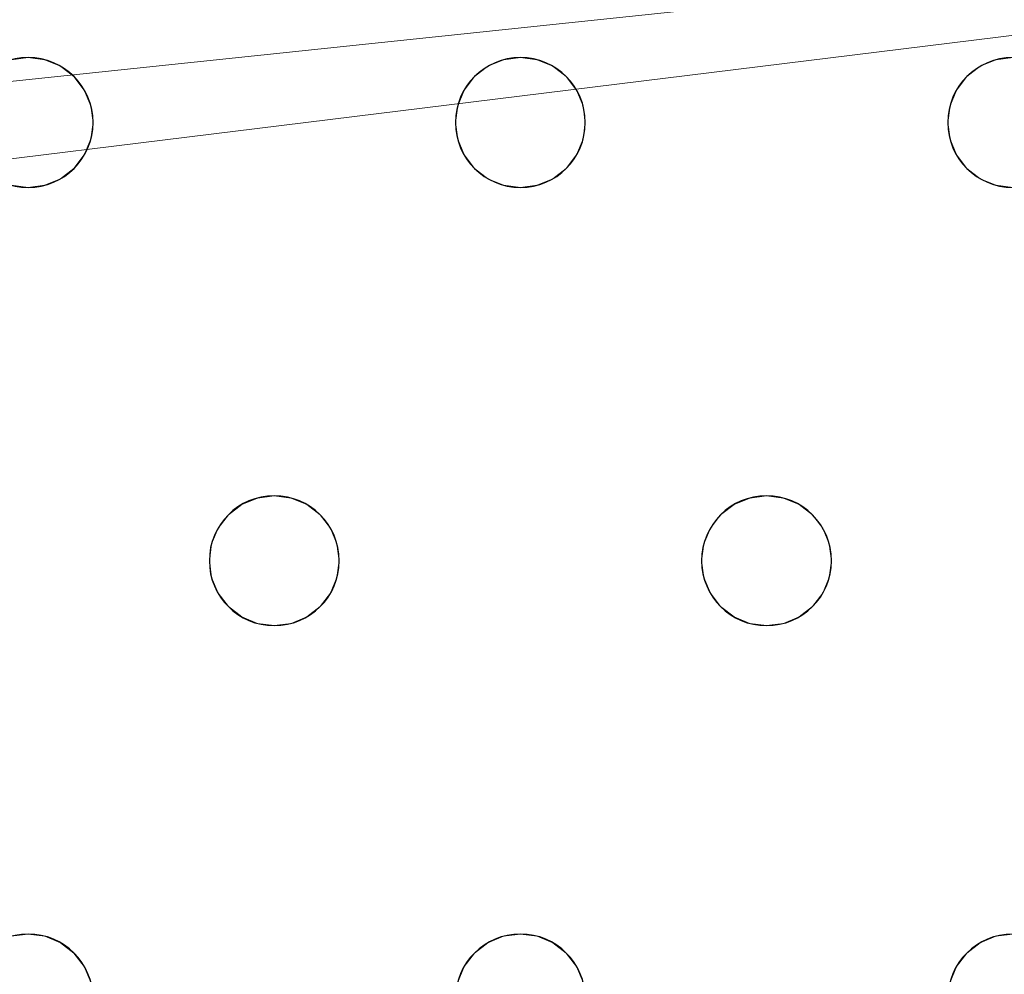
# Model space of a CAD drawing. Units: millimetres. Extents: x -1 to 1201, y -701 to 1.
# Drawn here: x 817 to 878, y -150 to -92 of the extents above; entities that cross this region are included whole.
import ezdxf

# ---------------------------------------------------------------- set-up
doc = ezdxf.new("R2010")
doc.units = ezdxf.units.MM
doc.layers.add('IQ_200_3D', color=1, linetype='Continuous')
doc.layers.add('IQ_204_2D', color=7, linetype='Continuous')

msp = doc.modelspace()

# ---------------------------------------------------------------- linework, layer by layer
at = {"layer": 'IQ_200_3D', "lineweight": 18}
for points, invisible_edges in [([(787.118, -94, 890), (816.416, -94.136, 890), (817.451, -94, 890), (645.451, -73, 890)], 13), ([(817.451, -94, 890), (846.749, -94.136, 890), (847.784, -94, 890), (645.451, -73, 890)], 13), ([(1075.651, -73, 890), (645.451, -73, 890), (847.784, -94, 890), (878.118, -94, 890)], 14), ([(817.451, -94, 888), (816.416, -94.136, 888), (787.118, -94, 888), (645.451, -73, 888)], 14), ([(847.784, -94, 888), (846.749, -94.136, 888), (817.451, -94, 888), (645.451, -73, 888)], 14), ([(847.784, -94, 888), (645.451, -73, 888), (1075.651, -73, 888), (878.118, -94, 888)], 13), ([(816.416, -94.136, 888), (817.451, -94, 888), (817.451, -94, 890), (816.416, -94.136, 890)], 10), ([(846.749, -94.136, 890), (817.451, -94, 890), (818.486, -94.136, 890), (845.784, -94.536, 890)], 5), ([(818.486, -94.136, 888), (817.451, -94, 888), (846.749, -94.136, 888), (845.784, -94.536, 888)], 10), ([(817.451, -94, 888), (818.486, -94.136, 888), (818.486, -94.136, 890), (817.451, -94, 890)], 10), ([(846.749, -94.136, 888), (847.784, -94, 888), (847.784, -94, 890), (846.749, -94.136, 890)], 10), ([(847.784, -94, 890), (848.82, -94.136, 890), (877.082, -94.136, 890), (878.118, -94, 890)], 10), ([(877.082, -94.136, 888), (848.82, -94.136, 888), (847.784, -94, 888), (878.118, -94, 888)], 5), ([(847.784, -94, 888), (848.82, -94.136, 888), (848.82, -94.136, 890), (847.784, -94, 890)], 10), ([(877.082, -94.136, 888), (878.118, -94, 888), (878.118, -94, 890), (877.082, -94.136, 890)], 10), ([(818.486, -94.136, 890), (819.451, -94.536, 890), (845.784, -94.536, 890)], 14), ([(818.486, -94.136, 888), (845.784, -94.536, 888), (819.451, -94.536, 888)], 3), ([(819.451, -94.536, 890), (818.486, -94.136, 890), (818.486, -94.136, 888), (819.451, -94.536, 888)], 10), ([(819.451, -94.536, 890), (820.279, -95.172, 890), (844.956, -95.172, 890), (845.784, -94.536, 890)], 10), ([(844.956, -95.172, 888), (820.279, -95.172, 888), (819.451, -94.536, 888), (845.784, -94.536, 888)], 5), ([(820.279, -95.172, 890), (819.451, -94.536, 890), (819.451, -94.536, 888), (820.279, -95.172, 888)], 10), ([(845.784, -94.536, 890), (844.956, -95.172, 890), (844.956, -95.172, 888), (845.784, -94.536, 888)], 10), ([(846.749, -94.136, 890), (845.784, -94.536, 890), (845.784, -94.536, 888), (846.749, -94.136, 888)], 10), ([(848.82, -94.136, 890), (849.784, -94.536, 890), (876.118, -94.536, 890), (877.082, -94.136, 890)], 10), ([(849.784, -94.536, 888), (848.82, -94.136, 888), (876.118, -94.536, 888), (875.289, -95.172, 888)], 10), ([(876.118, -94.536, 888), (848.82, -94.136, 888), (877.082, -94.136, 888)], 3), ([(849.784, -94.536, 890), (848.82, -94.136, 890), (848.82, -94.136, 888), (849.784, -94.536, 888)], 10), ([(875.289, -95.172, 890), (849.784, -94.536, 890), (850.613, -95.172, 890), (874.654, -96, 890)], 5), ([(875.289, -95.172, 890), (876.118, -94.536, 890), (849.784, -94.536, 890)], 14), ([(850.613, -95.172, 888), (849.784, -94.536, 888), (875.289, -95.172, 888), (874.654, -96, 888)], 10), ([(850.613, -95.172, 890), (849.784, -94.536, 890), (849.784, -94.536, 888), (850.613, -95.172, 888)], 10), ([(876.118, -94.536, 890), (875.289, -95.172, 890), (875.289, -95.172, 888), (876.118, -94.536, 888)], 10), ([(877.082, -94.136, 890), (876.118, -94.536, 890), (876.118, -94.536, 888), (877.082, -94.136, 888)], 10), ([(844.32, -96, 890), (820.279, -95.172, 890), (820.915, -96, 890), (843.921, -96.965, 890)], 5), ([(844.956, -95.172, 890), (820.279, -95.172, 890), (844.32, -96, 890)], 3), ([(820.915, -96, 888), (820.279, -95.172, 888), (844.32, -96, 888), (843.921, -96.965, 888)], 10), ([(844.32, -96, 888), (820.279, -95.172, 888), (844.956, -95.172, 888)], 3), ([(820.915, -96, 890), (820.279, -95.172, 890), (820.279, -95.172, 888), (820.915, -96, 888)], 10), ([(844.956, -95.172, 890), (844.32, -96, 890), (844.32, -96, 888), (844.956, -95.172, 888)], 10), ([(874.654, -96, 890), (850.613, -95.172, 890), (851.248, -96, 890), (874.254, -96.965, 890)], 5), ([(850.613, -95.172, 888), (874.654, -96, 888), (851.248, -96, 888)], 3), ([(851.248, -96, 890), (850.613, -95.172, 890), (850.613, -95.172, 888), (851.248, -96, 888)], 10), ([(875.289, -95.172, 890), (874.654, -96, 890), (874.654, -96, 888), (875.289, -95.172, 888)], 10), ([(820.915, -96, 890), (821.315, -96.965, 890), (843.921, -96.965, 890)], 14), ([(821.315, -96.965, 888), (820.915, -96, 888), (843.921, -96.965, 888), (843.784, -98, 888)], 10), ([(821.315, -96.965, 890), (820.915, -96, 890), (820.915, -96, 888), (821.315, -96.965, 888)], 10), ([(844.32, -96, 890), (843.921, -96.965, 890), (843.921, -96.965, 888), (844.32, -96, 888)], 10), ([(874.254, -96.965, 890), (851.248, -96, 890), (851.648, -96.965, 890), (874.118, -98, 890)], 5), ([(851.248, -96, 888), (874.654, -96, 888), (874.254, -96.965, 888), (851.648, -96.965, 888)], 5), ([(851.648, -96.965, 890), (851.248, -96, 890), (851.248, -96, 888), (851.648, -96.965, 888)], 10), ([(874.654, -96, 890), (874.254, -96.965, 890), (874.254, -96.965, 888), (874.654, -96, 888)], 10), ([(821.315, -96.965, 890), (821.451, -98, 890), (843.784, -98, 890), (843.921, -96.965, 890)], 10), ([(821.451, -98, 888), (821.315, -96.965, 888), (843.784, -98, 888)], 14), ([(821.451, -98, 890), (821.315, -96.965, 890), (821.315, -96.965, 888), (821.451, -98, 888)], 2), ([(843.921, -96.965, 890), (843.784, -98, 890), (843.784, -98, 888), (843.921, -96.965, 888)], 8), ([(851.784, -98, 890), (874.254, -99.035, 890), (874.118, -98, 890), (851.648, -96.965, 890)], 5), ([(874.118, -98, 888), (874.254, -99.035, 888), (851.784, -98, 888), (851.648, -96.965, 888)], 10), ([(851.648, -96.965, 888), (874.254, -96.965, 888), (874.118, -98, 888)], 13), ([(851.784, -98, 890), (851.648, -96.965, 890), (851.648, -96.965, 888), (851.784, -98, 888)], 2), ([(874.254, -96.965, 890), (874.118, -98, 890), (874.118, -98, 888), (874.254, -96.965, 888)], 8), ([(821.451, -98, 890), (821.315, -99.035, 890), (843.921, -99.035, 890), (843.784, -98, 890)], 10), ([(843.921, -99.035, 888), (821.315, -99.035, 888), (821.451, -98, 888), (843.784, -98, 888)], 5), ([(821.315, -99.035, 890), (821.451, -98, 890), (821.451, -98, 888), (821.315, -99.035, 888)], 8), ([(843.784, -98, 890), (843.921, -99.035, 890), (843.921, -99.035, 888), (843.784, -98, 888)], 2), ([(874.254, -99.035, 890), (851.784, -98, 890), (851.648, -99.035, 890), (874.654, -100, 890)], 5), ([(874.254, -99.035, 888), (874.654, -100, 888), (851.648, -99.035, 888), (851.784, -98, 888)], 10), ([(851.648, -99.035, 890), (851.784, -98, 890), (851.784, -98, 888), (851.648, -99.035, 888)], 8), ([(874.118, -98, 890), (874.254, -99.035, 890), (874.254, -99.035, 888), (874.118, -98, 888)], 2), ([(821.315, -99.035, 890), (820.915, -100, 890), (844.32, -100, 890), (843.921, -99.035, 890)], 10), ([(844.32, -100, 888), (832.618, -121, 888), (820.915, -100, 888), (821.315, -99.035, 888)], 11), ([(820.915, -100, 890), (821.315, -99.035, 890), (821.315, -99.035, 888), (820.915, -100, 888)], 10), ([(844.32, -100, 888), (821.315, -99.035, 888), (843.921, -99.035, 888)], 3), ([(843.921, -99.035, 890), (844.32, -100, 890), (844.32, -100, 888), (843.921, -99.035, 888)], 10), ([(851.248, -100, 890), (862.951, -121, 890), (874.654, -100, 890), (851.648, -99.035, 890)], 7), ([(874.654, -100, 888), (862.951, -121, 888), (851.248, -100, 888), (851.648, -99.035, 888)], 11), ([(851.248, -100, 890), (851.648, -99.035, 890), (851.648, -99.035, 888), (851.248, -100, 888)], 10), ([(874.254, -99.035, 890), (874.654, -100, 890), (874.654, -100, 888), (874.254, -99.035, 888)], 10), ([(820.915, -100, 890), (820.279, -100.828, 890), (832.618, -121, 890)], 14), ([(832.618, -121, 888), (820.279, -100.828, 888), (820.915, -100, 888)], 13), ([(820.279, -100.828, 890), (820.915, -100, 890), (820.915, -100, 888), (820.279, -100.828, 888)], 10), ([(832.618, -121, 890), (844.956, -100.828, 890), (844.32, -100, 890), (820.915, -100, 890)], 13), ([(844.956, -100.828, 888), (832.618, -121, 888), (844.32, -100, 888)], 3), ([(844.32, -100, 890), (844.956, -100.828, 890), (844.956, -100.828, 888), (844.32, -100, 888)], 10), ([(862.951, -121, 890), (851.248, -100, 890), (850.613, -100.828, 890), (861.916, -121.136, 890)], 5), ([(851.248, -100, 888), (862.951, -121, 888), (850.613, -100.828, 888)], 3), ([(850.613, -100.828, 890), (851.248, -100, 890), (851.248, -100, 888), (850.613, -100.828, 888)], 10), ([(875.289, -100.828, 890), (874.654, -100, 890), (862.951, -121, 890), (863.986, -121.136, 890)], 10), ([(875.289, -100.828, 888), (863.986, -121.136, 888), (862.951, -121, 888), (874.654, -100, 888)], 5), ([(874.654, -100, 890), (875.289, -100.828, 890), (875.289, -100.828, 888), (874.654, -100, 888)], 10), ([(831.582, -121.136, 890), (832.618, -121, 890), (820.279, -100.828, 890), (819.451, -101.464, 890)], 10), ([(820.279, -100.828, 888), (832.618, -121, 888), (831.582, -121.136, 888), (819.451, -101.464, 888)], 5), ([(819.451, -101.464, 890), (820.279, -100.828, 890), (820.279, -100.828, 888), (819.451, -101.464, 888)], 10), ([(844.956, -100.828, 890), (832.618, -121, 890), (833.653, -121.136, 890), (845.784, -101.464, 890)], 5), ([(833.653, -121.136, 888), (832.618, -121, 888), (844.956, -100.828, 888), (845.784, -101.464, 888)], 10), ([(844.956, -100.828, 890), (845.784, -101.464, 890), (845.784, -101.464, 888), (844.956, -100.828, 888)], 10), ([(849.784, -101.464, 890), (860.951, -121.536, 890), (861.916, -121.136, 890), (850.613, -100.828, 890)], 5), ([(850.613, -100.828, 888), (862.951, -121, 888), (861.916, -121.136, 888), (849.784, -101.464, 888)], 5), ([(849.784, -101.464, 890), (850.613, -100.828, 890), (850.613, -100.828, 888), (849.784, -101.464, 888)], 10), ([(863.986, -121.136, 890), (864.951, -121.536, 890), (876.118, -101.464, 890), (875.289, -100.828, 890)], 10), ([(875.289, -100.828, 888), (876.118, -101.464, 888), (863.986, -121.136, 888)], 14), ([(875.289, -100.828, 890), (876.118, -101.464, 890), (876.118, -101.464, 888), (875.289, -100.828, 888)], 10), ([(805.113, -122.172, 890), (817.451, -102, 890), (816.416, -101.864, 890), (804.284, -121.536, 890)], 5), ([(816.416, -101.864, 888), (817.451, -102, 888), (805.113, -122.172, 888), (804.284, -121.536, 888)], 10), ([(817.451, -102, 888), (816.416, -101.864, 888), (816.416, -101.864, 890), (817.451, -102, 890)], 10), ([(818.486, -101.864, 890), (817.451, -102, 890), (829.789, -122.172, 890), (830.618, -121.536, 890)], 10), ([(817.451, -102, 888), (818.486, -101.864, 888), (829.789, -122.172, 888), (829.153, -123, 888)], 10), ([(818.486, -101.864, 888), (817.451, -102, 888), (817.451, -102, 890), (818.486, -101.864, 890)], 10), ([(819.451, -101.464, 890), (818.486, -101.864, 890), (830.618, -121.536, 890), (831.582, -121.136, 890)], 10), ([(830.618, -121.536, 888), (829.789, -122.172, 888), (818.486, -101.864, 888), (819.451, -101.464, 888)], 10), ([(818.486, -101.864, 890), (819.451, -101.464, 890), (819.451, -101.464, 888), (818.486, -101.864, 888)], 10), ([(831.582, -121.136, 888), (830.618, -121.536, 888), (819.451, -101.464, 888)], 14), ([(834.618, -121.536, 890), (846.749, -101.864, 890), (845.784, -101.464, 890), (833.653, -121.136, 890)], 5), ([(834.618, -121.536, 888), (833.653, -121.136, 888), (845.784, -101.464, 888), (846.749, -101.864, 888)], 10), ([(846.749, -101.864, 890), (834.618, -121.536, 890), (835.446, -122.172, 890), (847.784, -102, 890)], 5), ([(835.446, -122.172, 888), (834.618, -121.536, 888), (846.749, -101.864, 888), (847.784, -102, 888)], 10), ([(845.784, -101.464, 890), (846.749, -101.864, 890), (846.749, -101.864, 888), (845.784, -101.464, 888)], 10), ([(847.784, -102, 888), (846.749, -101.864, 888), (846.749, -101.864, 890), (847.784, -102, 890)], 10), ([(860.122, -122.172, 890), (848.82, -101.864, 890), (847.784, -102, 890), (859.487, -123, 890)], 5), ([(848.82, -101.864, 888), (860.951, -121.536, 888), (860.122, -122.172, 888), (847.784, -102, 888)], 5), ([(848.82, -101.864, 888), (847.784, -102, 888), (847.784, -102, 890), (848.82, -101.864, 890)], 10), ([(860.951, -121.536, 890), (849.784, -101.464, 890), (848.82, -101.864, 890), (860.122, -122.172, 890)], 5), ([(860.951, -121.536, 888), (848.82, -101.864, 888), (849.784, -101.464, 888), (861.916, -121.136, 888)], 5), ([(848.82, -101.864, 890), (849.784, -101.464, 890), (849.784, -101.464, 888), (848.82, -101.864, 888)], 10), ([(864.951, -121.536, 888), (863.986, -121.136, 888), (876.118, -101.464, 888), (877.082, -101.864, 888)], 10), ([(864.951, -121.536, 890), (865.779, -122.172, 890), (877.082, -101.864, 890), (876.118, -101.464, 890)], 10), ([(865.779, -122.172, 888), (864.951, -121.536, 888), (877.082, -101.864, 888), (878.118, -102, 888)], 10), ([(865.779, -122.172, 890), (866.415, -123, 890), (878.118, -102, 890), (877.082, -101.864, 890)], 10), ([(876.118, -101.464, 890), (877.082, -101.864, 890), (877.082, -101.864, 888), (876.118, -101.464, 888)], 10), ([(878.118, -102, 888), (877.082, -101.864, 888), (877.082, -101.864, 890), (878.118, -102, 890)], 10), ([(817.451, -102, 890), (805.113, -122.172, 890), (805.748, -123, 890), (829.153, -123, 890)], 13), ([(805.748, -123, 888), (805.113, -122.172, 888), (817.451, -102, 888), (829.153, -123, 888)], 14), ([(817.451, -102, 890), (829.153, -123, 890), (829.789, -122.172, 890)], 13), ([(847.784, -102, 890), (835.446, -122.172, 890), (836.082, -123, 890), (859.487, -123, 890)], 13), ([(847.784, -102, 888), (836.082, -123, 888), (835.446, -122.172, 888)], 13), ([(847.784, -102, 888), (860.122, -122.172, 888), (859.487, -123, 888), (836.082, -123, 888)], 13), ([(866.415, -123, 888), (865.779, -122.172, 888), (878.118, -102, 888), (889.82, -123, 888)], 14), ([(866.415, -123, 890), (889.82, -123, 890), (878.118, -102, 890)], 15), ([(831.582, -121.136, 890), (830.618, -121.536, 890), (830.618, -121.536, 888), (831.582, -121.136, 888)], 10), ([(831.582, -121.136, 888), (832.618, -121, 888), (832.618, -121, 890), (831.582, -121.136, 890)], 10), ([(832.618, -121, 888), (833.653, -121.136, 888), (833.653, -121.136, 890), (832.618, -121, 890)], 10), ([(834.618, -121.536, 890), (833.653, -121.136, 890), (833.653, -121.136, 888), (834.618, -121.536, 888)], 10), ([(861.916, -121.136, 890), (860.951, -121.536, 890), (860.951, -121.536, 888), (861.916, -121.136, 888)], 10), ([(861.916, -121.136, 888), (862.951, -121, 888), (862.951, -121, 890), (861.916, -121.136, 890)], 10), ([(862.951, -121, 888), (863.986, -121.136, 888), (863.986, -121.136, 890), (862.951, -121, 890)], 10), ([(864.951, -121.536, 890), (863.986, -121.136, 890), (863.986, -121.136, 888), (864.951, -121.536, 888)], 10), ([(830.618, -121.536, 890), (829.789, -122.172, 890), (829.789, -122.172, 888), (830.618, -121.536, 888)], 10), ([(835.446, -122.172, 890), (834.618, -121.536, 890), (834.618, -121.536, 888), (835.446, -122.172, 888)], 10), ([(860.951, -121.536, 890), (860.122, -122.172, 890), (860.122, -122.172, 888), (860.951, -121.536, 888)], 10), ([(865.779, -122.172, 890), (864.951, -121.536, 890), (864.951, -121.536, 888), (865.779, -122.172, 888)], 10), ([(829.789, -122.172, 890), (829.153, -123, 890), (829.153, -123, 888), (829.789, -122.172, 888)], 10), ([(836.082, -123, 890), (835.446, -122.172, 890), (835.446, -122.172, 888), (836.082, -123, 888)], 10), ([(860.122, -122.172, 890), (859.487, -123, 890), (859.487, -123, 888), (860.122, -122.172, 888)], 10), ([(866.415, -123, 890), (865.779, -122.172, 890), (865.779, -122.172, 888), (866.415, -123, 888)], 10), ([(805.748, -123, 890), (806.148, -123.965, 890), (828.754, -123.965, 890), (829.153, -123, 890)], 10), ([(806.148, -123.965, 888), (805.748, -123, 888), (828.754, -123.965, 888), (828.618, -125, 888)], 10), ([(805.748, -123, 888), (829.153, -123, 888), (828.754, -123.965, 888)], 13), ([(829.153, -123, 890), (828.754, -123.965, 890), (828.754, -123.965, 888), (829.153, -123, 888)], 10), ([(836.082, -123, 890), (836.481, -123.965, 890), (859.087, -123.965, 890), (859.487, -123, 890)], 10), ([(836.481, -123.965, 888), (836.082, -123, 888), (859.087, -123.965, 888), (858.951, -125, 888)], 10), ([(836.082, -123, 888), (859.487, -123, 888), (859.087, -123.965, 888)], 13), ([(836.481, -123.965, 890), (836.082, -123, 890), (836.082, -123, 888), (836.481, -123.965, 888)], 10), ([(859.487, -123, 890), (859.087, -123.965, 890), (859.087, -123.965, 888), (859.487, -123, 888)], 10), ([(866.415, -123, 890), (866.815, -123.965, 890), (889.421, -123.965, 890), (889.82, -123, 890)], 10), ([(889.421, -123.965, 888), (866.815, -123.965, 888), (866.415, -123, 888), (889.82, -123, 888)], 5), ([(866.815, -123.965, 890), (866.415, -123, 890), (866.415, -123, 888), (866.815, -123.965, 888)], 10), ([(806.148, -123.965, 890), (806.284, -125, 890), (828.618, -125, 890), (828.754, -123.965, 890)], 10), ([(806.284, -125, 888), (806.148, -123.965, 888), (828.618, -125, 888), (828.754, -126.035, 888)], 10), ([(828.754, -123.965, 890), (828.618, -125, 890), (828.618, -125, 888), (828.754, -123.965, 888)], 8), ([(858.951, -125, 890), (836.481, -123.965, 890), (836.618, -125, 890), (859.087, -126.035, 890)], 5), ([(836.481, -123.965, 890), (858.951, -125, 890), (859.087, -123.965, 890)], 13), ([(836.618, -125, 888), (836.481, -123.965, 888), (858.951, -125, 888), (859.087, -126.035, 888)], 10), ([(836.618, -125, 890), (836.481, -123.965, 890), (836.481, -123.965, 888), (836.618, -125, 888)], 2), ([(859.087, -123.965, 890), (858.951, -125, 890), (858.951, -125, 888), (859.087, -123.965, 888)], 8), ([(889.284, -125, 890), (866.815, -123.965, 890), (866.951, -125, 890), (889.421, -126.035, 890)], 5), ([(889.421, -123.965, 890), (866.815, -123.965, 890), (889.284, -125, 890)], 3), ([(866.951, -125, 888), (866.815, -123.965, 888), (889.284, -125, 888), (889.421, -126.035, 888)], 10), ([(889.284, -125, 888), (866.815, -123.965, 888), (889.421, -123.965, 888)], 3), ([(866.951, -125, 890), (866.815, -123.965, 890), (866.815, -123.965, 888), (866.951, -125, 888)], 2), ([(828.754, -126.035, 890), (828.618, -125, 890), (806.284, -125, 890), (806.148, -126.035, 890)], 10), ([(806.148, -126.035, 888), (806.284, -125, 888), (828.754, -126.035, 888), (829.153, -127, 888)], 10), ([(828.618, -125, 890), (828.754, -126.035, 890), (828.754, -126.035, 888), (828.618, -125, 888)], 2), ([(859.087, -126.035, 890), (836.618, -125, 890), (836.481, -126.035, 890)], 13), ([(859.087, -126.035, 888), (836.481, -126.035, 888), (836.618, -125, 888)], 13), ([(836.481, -126.035, 890), (836.618, -125, 890), (836.618, -125, 888), (836.481, -126.035, 888)], 8), ([(858.951, -125, 890), (859.087, -126.035, 890), (859.087, -126.035, 888), (858.951, -125, 888)], 2), ([(866.951, -125, 890), (866.815, -126.035, 890), (889.421, -126.035, 890)], 14), ([(866.815, -126.035, 888), (866.951, -125, 888), (889.421, -126.035, 888), (889.82, -127, 888)], 10), ([(866.815, -126.035, 890), (866.951, -125, 890), (866.951, -125, 888), (866.815, -126.035, 888)], 8), ([(829.153, -127, 890), (806.148, -126.035, 890), (805.748, -127, 890), (817.451, -148, 890)], 13), ([(829.153, -127, 888), (805.748, -127, 888), (806.148, -126.035, 888)], 13), ([(828.754, -126.035, 890), (806.148, -126.035, 890), (829.153, -127, 890)], 3), ([(828.754, -126.035, 890), (829.153, -127, 890), (829.153, -127, 888), (828.754, -126.035, 888)], 10), ([(836.481, -126.035, 890), (836.082, -127, 890), (859.487, -127, 890), (859.087, -126.035, 890)], 10), ([(859.487, -127, 888), (836.082, -127, 888), (836.481, -126.035, 888), (859.087, -126.035, 888)], 5), ([(836.082, -127, 890), (836.481, -126.035, 890), (836.481, -126.035, 888), (836.082, -127, 888)], 10), ([(859.087, -126.035, 890), (859.487, -127, 890), (859.487, -127, 888), (859.087, -126.035, 888)], 10), ([(866.815, -126.035, 890), (866.415, -127, 890), (889.82, -127, 890), (889.421, -126.035, 890)], 10), ([(866.415, -127, 888), (866.815, -126.035, 888), (889.82, -127, 888), (878.118, -148, 888)], 14), ([(866.415, -127, 890), (866.815, -126.035, 890), (866.815, -126.035, 888), (866.415, -127, 888)], 10), ([(805.748, -127, 890), (805.113, -127.828, 890), (817.451, -148, 890)], 14), ([(805.748, -127, 888), (829.153, -127, 888), (817.451, -148, 888), (805.113, -127.828, 888)], 7), ([(829.153, -127, 890), (817.451, -148, 890), (829.789, -127.828, 890)], 3), ([(817.451, -148, 888), (829.153, -127, 888), (829.789, -127.828, 888), (818.486, -148.136, 888)], 5), ([(829.153, -127, 890), (829.789, -127.828, 890), (829.789, -127.828, 888), (829.153, -127, 888)], 10), ([(836.082, -127, 890), (835.446, -127.828, 890), (847.784, -148, 890), (859.487, -127, 890)], 14), ([(847.784, -148, 888), (835.446, -127.828, 888), (836.082, -127, 888), (859.487, -127, 888)], 13), ([(835.446, -127.828, 890), (836.082, -127, 890), (836.082, -127, 888), (835.446, -127.828, 888)], 10), ([(860.122, -127.828, 890), (859.487, -127, 890), (847.784, -148, 890), (848.82, -148.136, 890)], 10), ([(860.122, -127.828, 888), (847.784, -148, 888), (859.487, -127, 888)], 3), ([(859.487, -127, 890), (860.122, -127.828, 890), (860.122, -127.828, 888), (859.487, -127, 888)], 10), ([(865.779, -127.828, 890), (878.118, -148, 890), (866.415, -127, 890)], 3), ([(878.118, -148, 888), (865.779, -127.828, 888), (866.415, -127, 888)], 13), ([(865.779, -127.828, 890), (866.415, -127, 890), (866.415, -127, 888), (865.779, -127.828, 888)], 10), ([(878.118, -148, 890), (890.456, -127.828, 890), (889.82, -127, 890), (866.415, -127, 890)], 13), ([(805.113, -127.828, 890), (804.284, -128.464, 890), (816.416, -148.136, 890), (817.451, -148, 890)], 10), ([(805.113, -127.828, 888), (817.451, -148, 888), (816.416, -148.136, 888), (804.284, -128.464, 888)], 5), ([(818.486, -148.136, 890), (830.618, -128.464, 890), (829.789, -127.828, 890), (817.451, -148, 890)], 5), ([(830.618, -128.464, 888), (819.451, -148.536, 888), (818.486, -148.136, 888), (829.789, -127.828, 888)], 5), ([(829.789, -127.828, 890), (830.618, -128.464, 890), (830.618, -128.464, 888), (829.789, -127.828, 888)], 10), ([(835.446, -127.828, 890), (834.618, -128.464, 890), (846.749, -148.136, 890), (847.784, -148, 890)], 10), ([(846.749, -148.136, 888), (834.618, -128.464, 888), (835.446, -127.828, 888), (847.784, -148, 888)], 5), ([(834.618, -128.464, 890), (835.446, -127.828, 890), (835.446, -127.828, 888), (834.618, -128.464, 888)], 10), ([(848.82, -148.136, 888), (847.784, -148, 888), (860.122, -127.828, 888), (860.951, -128.464, 888)], 10), ([(860.951, -128.464, 890), (860.122, -127.828, 890), (848.82, -148.136, 890), (849.784, -148.536, 890)], 10), ([(860.122, -127.828, 890), (860.951, -128.464, 890), (860.951, -128.464, 888), (860.122, -127.828, 888)], 10), ([(865.779, -127.828, 890), (864.951, -128.464, 890), (877.082, -148.136, 890), (878.118, -148, 890)], 10), ([(877.082, -148.136, 888), (864.951, -128.464, 888), (865.779, -127.828, 888), (878.118, -148, 888)], 5), ([(864.951, -128.464, 890), (865.779, -127.828, 890), (865.779, -127.828, 888), (864.951, -128.464, 888)], 10), ([(819.451, -148.536, 890), (831.582, -128.864, 890), (830.618, -128.464, 890), (818.486, -148.136, 890)], 5), ([(831.582, -128.864, 888), (820.279, -149.172, 888), (819.451, -148.536, 888), (830.618, -128.464, 888)], 5), ([(830.618, -128.464, 890), (831.582, -128.864, 890), (831.582, -128.864, 888), (830.618, -128.464, 888)], 10), ([(834.618, -128.464, 890), (833.653, -128.864, 890), (845.784, -148.536, 890), (846.749, -148.136, 890)], 10), ([(845.784, -148.536, 888), (833.653, -128.864, 888), (834.618, -128.464, 888), (846.749, -148.136, 888)], 5), ([(833.653, -128.864, 890), (834.618, -128.464, 890), (834.618, -128.464, 888), (833.653, -128.864, 888)], 10), ([(849.784, -148.536, 888), (848.82, -148.136, 888), (860.951, -128.464, 888), (861.916, -128.864, 888)], 10), ([(861.916, -128.864, 890), (860.951, -128.464, 890), (849.784, -148.536, 890), (850.613, -149.172, 890)], 10), ([(860.951, -128.464, 890), (861.916, -128.864, 890), (861.916, -128.864, 888), (860.951, -128.464, 888)], 10), ([(864.951, -128.464, 890), (863.986, -128.864, 890), (876.118, -148.536, 890), (877.082, -148.136, 890)], 10), ([(876.118, -148.536, 888), (863.986, -128.864, 888), (864.951, -128.464, 888), (877.082, -148.136, 888)], 5), ([(863.986, -128.864, 890), (864.951, -128.464, 890), (864.951, -128.464, 888), (863.986, -128.864, 888)], 10), ([(820.279, -149.172, 890), (832.618, -129, 890), (831.582, -128.864, 890), (819.451, -148.536, 890)], 5), ([(820.279, -149.172, 888), (831.582, -128.864, 888), (832.618, -129, 888), (820.915, -150, 888)], 5), ([(820.279, -149.172, 890), (820.915, -150, 890), (832.618, -129, 890)], 14), ([(844.32, -150, 890), (844.956, -149.172, 890), (832.618, -129, 890), (820.915, -150, 890)], 14), ([(844.32, -150, 888), (820.915, -150, 888), (832.618, -129, 888), (844.956, -149.172, 888)], 7), ([(832.618, -129, 888), (831.582, -128.864, 888), (831.582, -128.864, 890), (832.618, -129, 890)], 10), ([(833.653, -128.864, 890), (832.618, -129, 890), (844.956, -149.172, 890), (845.784, -148.536, 890)], 10), ([(833.653, -128.864, 888), (845.784, -148.536, 888), (844.956, -149.172, 888), (832.618, -129, 888)], 5), ([(833.653, -128.864, 888), (832.618, -129, 888), (832.618, -129, 890), (833.653, -128.864, 890)], 10), ([(861.916, -128.864, 888), (862.951, -129, 888), (850.613, -149.172, 888), (849.784, -148.536, 888)], 10), ([(862.951, -129, 890), (861.916, -128.864, 890), (850.613, -149.172, 890), (851.248, -150, 890)], 10), ([(862.951, -129, 888), (851.248, -150, 888), (850.613, -149.172, 888)], 13), ([(862.951, -129, 890), (851.248, -150, 890), (874.654, -150, 890), (875.289, -149.172, 890)], 11), ([(874.654, -150, 888), (851.248, -150, 888), (862.951, -129, 888), (875.289, -149.172, 888)], 7), ([(862.951, -129, 888), (861.916, -128.864, 888), (861.916, -128.864, 890), (862.951, -129, 890)], 10), ([(863.986, -128.864, 890), (862.951, -129, 890), (875.289, -149.172, 890), (876.118, -148.536, 890)], 10), ([(875.289, -149.172, 888), (862.951, -129, 888), (863.986, -128.864, 888), (876.118, -148.536, 888)], 5), ([(863.986, -128.864, 888), (862.951, -129, 888), (862.951, -129, 890), (863.986, -128.864, 890)], 10), ([(816.416, -148.136, 888), (817.451, -148, 888), (817.451, -148, 890), (816.416, -148.136, 890)], 10), ([(817.451, -148, 888), (818.486, -148.136, 888), (818.486, -148.136, 890), (817.451, -148, 890)], 10), ([(846.749, -148.136, 888), (847.784, -148, 888), (847.784, -148, 890), (846.749, -148.136, 890)], 10), ([(847.784, -148, 888), (848.82, -148.136, 888), (848.82, -148.136, 890), (847.784, -148, 890)], 10), ([(877.082, -148.136, 888), (878.118, -148, 888), (878.118, -148, 890), (877.082, -148.136, 890)], 10), ([(819.451, -148.536, 890), (818.486, -148.136, 890), (818.486, -148.136, 888), (819.451, -148.536, 888)], 10), ([(820.279, -149.172, 890), (819.451, -148.536, 890), (819.451, -148.536, 888), (820.279, -149.172, 888)], 10), ([(845.784, -148.536, 890), (844.956, -149.172, 890), (844.956, -149.172, 888), (845.784, -148.536, 888)], 10), ([(846.749, -148.136, 890), (845.784, -148.536, 890), (845.784, -148.536, 888), (846.749, -148.136, 888)], 10), ([(849.784, -148.536, 890), (848.82, -148.136, 890), (848.82, -148.136, 888), (849.784, -148.536, 888)], 10), ([(850.613, -149.172, 890), (849.784, -148.536, 890), (849.784, -148.536, 888), (850.613, -149.172, 888)], 10), ([(876.118, -148.536, 890), (875.289, -149.172, 890), (875.289, -149.172, 888), (876.118, -148.536, 888)], 10), ([(877.082, -148.136, 890), (876.118, -148.536, 890), (876.118, -148.536, 888), (877.082, -148.136, 888)], 10), ([(820.915, -150, 890), (820.279, -149.172, 890), (820.279, -149.172, 888), (820.915, -150, 888)], 10), ([(844.956, -149.172, 890), (844.32, -150, 890), (844.32, -150, 888), (844.956, -149.172, 888)], 10), ([(851.248, -150, 890), (850.613, -149.172, 890), (850.613, -149.172, 888), (851.248, -150, 888)], 10), ([(875.289, -149.172, 890), (874.654, -150, 890), (874.654, -150, 888), (875.289, -149.172, 888)], 10), ([(820.915, -150, 890), (821.315, -150.965, 890), (843.921, -150.965, 890), (844.32, -150, 890)], 10), ([(843.921, -150.965, 888), (821.315, -150.965, 888), (820.915, -150, 888), (844.32, -150, 888)], 5), ([(821.315, -150.965, 890), (820.915, -150, 890), (820.915, -150, 888), (821.315, -150.965, 888)], 10), ([(844.32, -150, 890), (843.921, -150.965, 890), (843.921, -150.965, 888), (844.32, -150, 888)], 10), ([(851.248, -150, 890), (851.648, -150.965, 890), (874.254, -150.965, 890), (874.654, -150, 890)], 10), ([(874.254, -150.965, 888), (851.648, -150.965, 888), (851.248, -150, 888), (874.654, -150, 888)], 5), ([(851.648, -150.965, 890), (851.248, -150, 890), (851.248, -150, 888), (851.648, -150.965, 888)], 10), ([(874.654, -150, 890), (874.254, -150.965, 890), (874.254, -150.965, 888), (874.654, -150, 888)], 10)]:
    msp.add_3dface(points, dxfattribs=dict(at, invisible_edges=invisible_edges))
at = {"layer": 'IQ_204_2D'}
for centre, start, end in [((817.451, -98), 360, 180), ((847.784, -98), 0, 180), ((878.118, -98), 360, 180), ((817.451, -98), 180, 360), ((847.784, -98), 180, 360), ((878.118, -98), 180, 360), ((832.618, -125), 0, 180), ((862.951, -125), 360, 180), ((832.618, -125), 180, 360), ((862.951, -125), 180, 360), ((817.451, -152), 360, 180), ((847.784, -152), 0, 180), ((878.118, -152), 360, 180)]:
    msp.add_arc(centre, 4, start, end, dxfattribs=at)

# ---------------------------------------------------------------- meshes
at = {"layer": 'IQ_200_3D', "lineweight": 18}
mesh = msp.add_polyface(dxfattribs=at)
corners = [(1200, 0, 850), (1200, -700, 850), (0, -700, 850), (0, 0, 850), (810.5, -594, 850), (811.556, -602.023, 850), (814.653, -609.5, 850), (819.58, -615.92, 850), (826, -620.847, 850), (833.477, -623.944, 850), (841.5, -625, 850), (1059.5, -625, 850), (1067.523, -623.944, 850), (1075, -620.847, 850), (1081.42, -615.92, 850), (1086.347, -609.5, 850), (1089.444, -602.023, 850), (1090.5, -594, 850), (1090.5, -476, 850), (1089.444, -467.977, 850), (1086.347, -460.5, 850), (1081.42, -454.08, 850), (1075, -449.153, 850), (1067.523, -446.056, 850), (1059.5, -445, 850), (841.5, -445, 850), (833.477, -446.056, 850), (826, -449.153, 850), (819.58, -454.08, 850), (814.653, -460.5, 850), (811.556, -467.977, 850), (810.5, -476, 850)]
mesh.append_faces([[corners[k] for k in face] for face in [(29, 3, 28), (6, 2, 5), (4, 2, 31), (23, 0, 22), (13, 1, 12), (15, 1, 14), (11, 1, 10)]], dxfattribs={"vtx0": -1, "vtx1": -1})
mesh.append_faces([[corners[k] for k in face] for face in [(3, 29, 30, 2), (2, 30, 31), (0, 25, 26), (2, 6, 7), (2, 9, 10, 1), (0, 20, 21), (1, 18, 19), (1, 15, 16)]], dxfattribs={"vtx0": -1, "vtx2": -1})
mesh.append_faces([[corners[k] for k in face] for face in [(27, 28, 3), (4, 5, 2), (7, 8, 2), (8, 9, 2), (23, 24, 0), (21, 22, 0), (24, 25, 0), (13, 14, 1), (11, 12, 1), (16, 17, 1), (17, 18, 1)]], dxfattribs={"vtx1": -1, "vtx2": -1})
mesh.append_faces([[corners[k] for k in face] for face in [(26, 27, 3, 0), (19, 20, 0, 1)]], dxfattribs={"vtx1": -1, "vtx3": -1})
mesh = msp.add_polyface(dxfattribs=at)
corners = [(1200, -700, 900), (1200, -23, 900), (0, -23, 900), (0, -700, 900), (90, -35.113, 900), (1110, -35.113, 900), (1129.382, -37.665, 900), (1147.443, -45.146, 900), (1162.953, -57.047, 900), (1174.854, -72.557, 900), (1182.335, -90.618, 900), (1184.887, -110, 900), (1184.887, -610, 900), (1182.335, -629.382, 900), (1174.854, -647.443, 900), (1162.953, -662.953, 900), (1147.443, -674.854, 900), (1129.382, -682.335, 900), (1110, -684.887, 900), (90, -684.887, 900), (70.618, -682.335, 900), (52.557, -674.854, 900), (37.047, -662.953, 900), (25.146, -647.443, 900), (17.665, -629.382, 900), (15.113, -610, 900), (15.113, -110, 900), (17.665, -90.618, 900), (25.146, -72.557, 900), (37.047, -57.047, 900), (52.557, -45.146, 900), (70.618, -37.665, 900)]
mesh.append_faces([[corners[k] for k in face] for face in [(9, 1, 8), (14, 0, 13), (31, 2, 30), (28, 2, 27), (21, 3, 20), (23, 3, 22)]], dxfattribs={"vtx0": -1, "vtx1": -1})
mesh.append_faces([[corners[k] for k in face] for face in [(1, 9, 10), (1, 11, 12, 0), (0, 14, 15), (0, 18, 19, 3), (2, 28, 29), (3, 23, 24)]], dxfattribs={"vtx0": -1, "vtx2": -1})
mesh.append_faces([[corners[k] for k in face] for face in [(10, 11, 1), (5, 6, 1), (7, 8, 1), (6, 7, 1), (12, 13, 0), (15, 16, 0), (17, 18, 0), (16, 17, 0), (31, 4, 2), (29, 30, 2), (26, 27, 2), (21, 22, 3), (19, 20, 3), (24, 25, 3)]], dxfattribs={"vtx1": -1, "vtx2": -1})
mesh.append_faces([[corners[k] for k in face] for face in [(4, 5, 1, 2), (25, 26, 2, 3)]], dxfattribs={"vtx1": -1, "vtx3": -1})
mesh = msp.add_polyface(dxfattribs=at)
corners = [(1110, -48.392, 890), (90, -48.392, 890), (66.424, -53.082, 890), (46.437, -66.437, 890), (33.082, -86.424, 890), (28.392, -110, 890), (28.392, -610, 890), (33.082, -633.576, 890), (46.437, -653.563, 890), (66.424, -666.918, 890), (90, -671.608, 890), (1110, -671.608, 890), (1133.576, -666.918, 890), (1153.563, -653.563, 890), (1166.918, -633.576, 890), (1171.608, -610, 890), (1171.608, -110, 890), (1166.918, -86.424, 890), (1153.563, -66.437, 890), (1133.576, -53.082, 890), (122.5, -418.034, 890), (1077.5, -418.034, 890), (1089.656, -419.634, 890), (1100.983, -424.326, 890), (1110.71, -431.79, 890), (1118.174, -441.517, 890), (1122.866, -452.844, 890), (1124.466, -465, 890), (1124.466, -605, 890), (1122.866, -617.156, 890), (1118.174, -628.483, 890), (1110.71, -638.21, 890), (1100.983, -645.674, 890), (1089.656, -650.366, 890), (1077.5, -651.966, 890), (122.5, -651.966, 890), (110.344, -650.366, 890), (99.017, -645.674, 890), (89.29, -638.21, 890), (81.826, -628.483, 890), (77.134, -617.156, 890), (75.534, -605, 890), (75.534, -465, 890), (77.134, -452.844, 890), (81.826, -441.517, 890), (89.29, -431.79, 890), (99.017, -424.326, 890), (110.344, -419.634, 890), (122.5, -68.034, 890), (1077.5, -68.034, 890), (1089.656, -69.634, 890), (1100.983, -74.326, 890), (1110.71, -81.79, 890), (1118.174, -91.517, 890), (1122.866, -102.844, 890), (1124.466, -115, 890), (1124.466, -351, 890), (1122.866, -363.156, 890), (1118.174, -374.483, 890), (1110.71, -384.21, 890), (1100.983, -391.674, 890), (1089.656, -396.366, 890), (1077.5, -397.966, 890), (122.5, -397.966, 890), (110.344, -396.366, 890), (99.017, -391.674, 890), (89.29, -384.21, 890), (81.826, -374.483, 890), (77.134, -363.156, 890), (75.534, -351, 890), (75.534, -115, 890), (77.134, -102.844, 890), (81.826, -91.517, 890), (89.29, -81.79, 890), (99.017, -74.326, 890), (110.344, -69.634, 890)]
mesh.append_faces([[corners[k] for k in face] for face in [(65, 47, 64), (75, 1, 74), (71, 5, 70), (73, 2, 72)]], dxfattribs={"vtx0": -1, "vtx1": -1})
mesh.append_faces([[corners[k] for k in face] for face in [(15, 28, 29, 14), (11, 32, 33), (16, 55, 56, 15), (54, 17, 18, 53), (53, 18, 19, 52), (52, 19, 0, 51), (0, 50, 51), (10, 37, 38, 9), (64, 47, 20, 63), (8, 39, 40, 7), (39, 8, 9, 38), (69, 42, 43), (3, 71, 72, 2)]], dxfattribs={"vtx0": -1, "vtx2": -1})
mesh.append_faces([[corners[k] for k in face] for face in [(6, 41, 42, 69)]], dxfattribs={"vtx0": -1, "vtx2": -1, "vtx3": -1})
mesh.append_faces([[corners[k] for k in face] for face in [(11, 33, 34, 35), (1, 75, 48, 49), (71, 3, 4, 5)]], dxfattribs={"vtx0": -1, "vtx3": -1})
mesh.append_faces([[corners[k] for k in face] for face in [(36, 37, 10)]], dxfattribs={"vtx1": -1, "vtx2": -1})
mesh.append_faces([[corners[k] for k in face] for face in [(27, 28, 15, 56)]], dxfattribs={"vtx1": -1, "vtx2": -1, "vtx3": -1})
mesh.append_faces([[corners[k] for k in face] for face in [(13, 14, 29, 30), (12, 13, 30, 31), (26, 27, 56, 57), (31, 32, 11, 12), (24, 25, 58, 59), (21, 22, 61, 62), (22, 23, 60, 61), (23, 24, 59, 60), (25, 26, 57, 58), (54, 55, 16, 17), (49, 50, 0, 1), (20, 21, 62, 63), (35, 36, 10, 11), (45, 46, 66, 67), (46, 47, 65, 66), (6, 7, 40, 41), (43, 44, 68, 69), (44, 45, 67, 68), (73, 74, 1, 2), (69, 70, 5, 6)]], dxfattribs={"vtx1": -1, "vtx3": -1})
mesh = msp.add_polyface(dxfattribs=at)
corners = [(122.5, -68.034, 860), (110.344, -69.634, 860), (99.017, -74.326, 860), (89.29, -81.79, 860), (81.826, -91.517, 860), (77.134, -102.844, 860), (75.534, -115, 860), (75.534, -351, 860), (77.134, -363.156, 860), (81.826, -374.483, 860), (89.29, -384.21, 860), (99.017, -391.674, 860), (110.344, -396.366, 860), (122.5, -397.966, 860), (1077.5, -397.966, 860), (1089.656, -396.366, 860), (1100.983, -391.674, 860), (1110.71, -384.21, 860), (1118.174, -374.483, 860), (1122.866, -363.156, 860), (1124.466, -351, 860), (1124.466, -115, 860), (1122.866, -102.844, 860), (1118.174, -91.517, 860), (1110.71, -81.79, 860), (1100.983, -74.326, 860), (1089.656, -69.634, 860), (1077.5, -68.034, 860), (640.451, -68.034, 860), (640.451, -105, 860), (639.258, -114.059, 860), (635.762, -122.5, 860), (630.2, -129.749, 860), (622.951, -135.311, 860), (614.51, -138.807, 860), (605.451, -140, 860), (594.549, -140, 860), (585.49, -138.807, 860), (577.049, -135.311, 860), (569.8, -129.749, 860), (564.238, -122.5, 860), (560.742, -114.059, 860), (559.549, -105, 860), (559.549, -68.034, 860), (600, -115, 860), (603.882, -114.489, 860), (607.5, -112.99, 860), (610.607, -110.607, 860), (612.99, -107.5, 860), (614.489, -103.882, 860), (615, -100, 860), (614.489, -96.118, 860), (612.99, -92.5, 860), (610.607, -89.393, 860), (607.5, -87.01, 860), (603.882, -85.511, 860), (600, -85, 860), (596.118, -85.511, 860), (592.5, -87.01, 860), (589.393, -89.393, 860), (587.01, -92.5, 860), (585.511, -96.118, 860), (585, -100, 860), (585.511, -103.882, 860), (587.01, -107.5, 860), (589.393, -110.607, 860), (592.5, -112.99, 860), (596.118, -114.489, 860)]
mesh.append_faces([[corners[k] for k in face] for face in [(0, 42, 43), (29, 27, 28), (65, 62, 63, 64), (48, 46, 47), (50, 48, 49)]], dxfattribs={"vtx0": -1})
mesh.append_faces([[corners[k] for k in face] for face in [(35, 14, 34)]], dxfattribs={"vtx0": -1, "vtx1": -1})
mesh.append_faces([[corners[k] for k in face] for face in [(62, 65, 45, 52)]], dxfattribs={"vtx0": -1, "vtx1": -1, "vtx2": -1, "vtx3": -1})
mesh.append_faces([[corners[k] for k in face] for face in [(13, 6, 7, 12), (14, 35, 36), (27, 29, 30), (65, 44, 45)]], dxfattribs={"vtx0": -1, "vtx2": -1})
mesh.append_faces([[corners[k] for k in face] for face in [(13, 39, 40, 0), (21, 26, 27, 14), (50, 45, 46, 48)]], dxfattribs={"vtx0": -1, "vtx2": -1, "vtx3": -1})
mesh.append_faces([[corners[k] for k in face] for face in [(7, 10, 11, 12), (20, 15, 16, 17)]], dxfattribs={"vtx0": -1, "vtx3": -1})
mesh.append_faces([[corners[k] for k in face] for face in [(38, 39, 13), (37, 38, 13), (2, 3, 6, 1), (41, 42, 0), (40, 41, 0), (33, 34, 14), (32, 33, 14), (30, 31, 27), (25, 26, 21, 24), (55, 56, 52)]], dxfattribs={"vtx1": -1, "vtx2": -1})
mesh.append_faces([[corners[k] for k in face] for face in [(0, 1, 6, 13), (31, 32, 14, 27), (61, 62, 52, 56)]], dxfattribs={"vtx1": -1, "vtx2": -1, "vtx3": -1})
mesh.append_faces([[corners[k] for k in face] for face in [(13, 14, 36, 37), (14, 15, 20, 21)]], dxfattribs={"vtx1": -1, "vtx3": -1})
mesh.append_faces([[corners[k] for k in face] for face in [(4, 5, 6, 3), (18, 19, 20, 17), (57, 58, 59, 56)]], dxfattribs={"vtx2": -1})
mesh.append_faces([[corners[k] for k in face] for face in [(59, 60, 61, 56), (50, 51, 52, 45)]], dxfattribs={"vtx2": -1, "vtx3": -1})
mesh.append_faces([[corners[k] for k in face] for face in [(7, 8, 9, 10), (21, 22, 23, 24), (65, 66, 67, 44), (52, 53, 54, 55)]], dxfattribs={"vtx3": -1})

doc.saveas('drawing.dxf')
